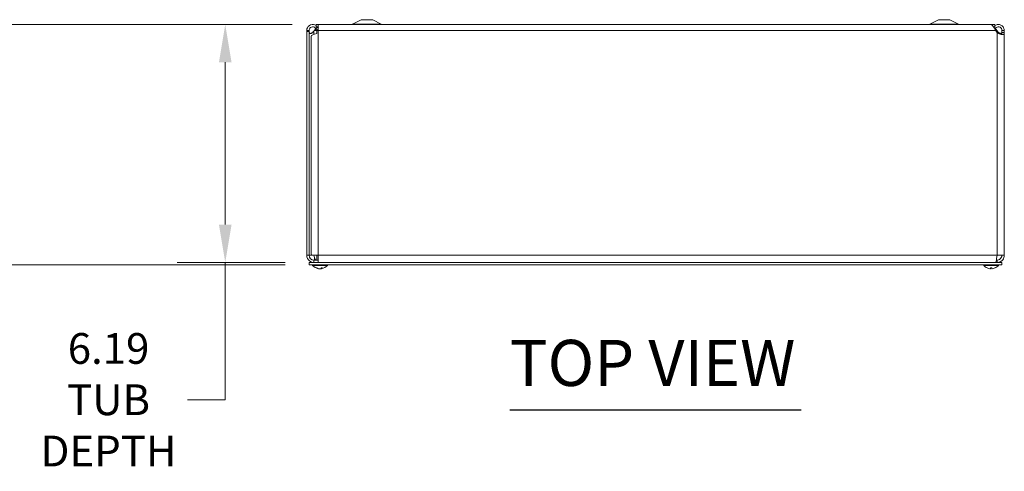
# Model space of a CAD drawing. Units: inches. Extents: x 8 to 163, y 3 to 96.
# Drawn here: x 38 to 64, y 84 to 96 of the extents above; entities that cross this region are included whole.
import ezdxf

# ---------------------------------------------------------------- set-up
doc = ezdxf.new("R2010")
doc.units = ezdxf.units.IN
doc.header["$LTSCALE"] = 10
doc.header["$MEASUREMENT"] = 0
for name, color, linetype, lineweight in [('Dimension (ANSI)', 7, 'Continuous', 5), ('Symbol (ANSI)', 7, 'Continuous', 5), ('Visible (ANSI)', 7, 'Continuous', 5), ('Visible Narrow (ANSI)', 7, 'Continuous', 5)]:
    doc.layers.add(name, color=color, linetype=linetype, lineweight=lineweight)
doc.styles.add('ROMANS', font='RomanS.shx')
doc.styles.add('Text Style168', font='tahoma.ttf')
doc.dimstyles.new('Default (ANSI)', dxfattribs={"dimscale": 10, "dimtxt": 0.08, "dimasz": 0.098425, "dimexe": 0.125, "dimexo": 0.0625, "dimgap": 0.031496, "dimtad": 0, "dimtih": 1, "dimtoh": 1, "dimrnd": 1e-08, "dimzin": 0, "dimdsep": 46, "dimtxsty": 'ROMANS', "dimcen": 0.09, "dimdle": 0.393701, "dimclrd": 256, "dimclre": 256, "dimclrt": 256, "dimadec": 0, "dimazin": 0, "dimtfac": 0.875, "dimtofl": 0, "dimtmove": 0, "dimatfit": 3, "dimfxl": 1, "dimtolj": 1, "dimtzin": 0, "dimlwd": -1, "dimlwe": -1, "dimarcsym": 0})

# ---------------------------------------------------------------- blocks, each defined once
blk = doc.blocks.new('*D17')
at = {"layer": 'Defpoints', "color": 0, "transparency": 16777216}
for p in [(45.899, 95.975), (43.538, 89.787), (45.719, 89.787)]:
    blk.add_point(p, dxfattribs=at)
at = {"layer": 'Dimension (ANSI)', "transparency": 16777216}
for p, q in [((45.274, 95.975), (42.288, 95.975)), ((43.538, 94.991), (43.538, 90.771)), ((45.094, 89.787), (42.288, 89.787)), ((43.538, 89.787), (43.538, 86.219)), ((43.538, 86.219), (42.554, 86.219))]:
    blk.add_line(p, q, dxfattribs=at)
for points in [[(43.374, 94.991), (43.702, 94.991), (43.538, 95.975)], [(43.374, 90.771), (43.702, 90.771), (43.538, 89.787)]]:
    blk.add_solid(points, dxfattribs=at)
at = {"layer": 'Dimension (ANSI)', "transparency": 16777216, "insert": (40.506, 86.219), "char_height": 0.8, "attachment_point": 5, "style": 'ROMANS'}
blk.add_mtext('\\A1;6.19\\PTUB\\PDEPTH', dxfattribs=at)
blk = doc.blocks.new('*D18')
at = {"layer": 'Defpoints', "color": 0, "transparency": 16777216}
for p in [(45.899, 95.975), (36.607, 89.725), (45.719, 89.725)]:
    blk.add_point(p, dxfattribs=at)
at = {"layer": 'Dimension (ANSI)', "transparency": 16777216}
for p, q in [((45.274, 95.975), (35.357, 95.975)), ((36.607, 94.991), (36.607, 93.654)), ((36.607, 90.709), (36.607, 91.805)), ((45.094, 89.725), (35.357, 89.725))]:
    blk.add_line(p, q, dxfattribs=at)
for points in [[(36.443, 94.991), (36.771, 94.991), (36.607, 95.975)], [(36.443, 90.709), (36.771, 90.709), (36.607, 89.725)]]:
    blk.add_solid(points, dxfattribs=at)
at = {"layer": 'Dimension (ANSI)', "transparency": 16777216, "insert": (36.607, 92.729), "char_height": 0.8, "attachment_point": 5, "style": 'ROMANS'}
blk.add_mtext('\\A1;(6.25)', dxfattribs=at)

msp = doc.modelspace()

# ---------------------------------------------------------------- linework, layer by layer
at = {"layer": 'Symbol (ANSI)', "lineweight": 30}
msp.add_line((50.9336, 85.9566), (58.5051, 85.9566), dxfattribs=at)
at = {"layer": 'Visible (ANSI)'}
for p, q in [((63.5399, 95.9749), (45.8989, 95.9749)), ((45.8989, 95.9124), (45.8989, 95.9749)), ((45.9569, 95.9744), (45.9569, 95.8186)), ((63.4234, 95.9744), (45.9569, 95.9744)), ((47.0694, 96.0999), (46.8466, 95.9821)), ((47.3694, 96.0999), (47.0694, 96.0999)), ((47.3694, 96.0999), (47.5922, 95.9821)), ((62.0694, 96.0999), (61.8466, 95.9821)), ((62.3694, 96.0999), (62.0694, 96.0999)), ((62.3694, 96.0999), (62.5922, 95.9821)), ((63.5399, 95.9124), (63.5399, 95.9749)), ((45.6569, 95.8186), (45.7063, 95.8186)), ((45.6569, 95.7896), (45.6569, 95.8186)), ((45.7189, 95.7896), (45.6569, 95.7896)), ((45.6569, 95.7896), (45.6569, 89.9741)), ((45.7063, 95.8186), (45.7189, 95.8186)), ((45.7189, 95.8186), (45.7189, 95.7896)), ((45.7189, 95.7896), (45.7189, 89.9741)), ((45.8534, 95.8186), (45.8439, 95.807)), ((45.9206, 95.8889), (45.8912, 95.8698)), ((45.8989, 95.9124), (45.9569, 95.9124)), ((45.9569, 95.8186), (45.9176, 95.8186)), ((45.9176, 95.8186), (45.9176, 95.741)), ((45.9326, 95.8967), (45.9206, 95.8889)), ((45.9432, 95.9036), (45.9326, 95.8967)), ((63.5008, 95.9124), (63.5399, 95.9124)), ((63.5182, 95.8889), (63.514, 95.8916)), ((63.537, 95.8766), (63.5182, 95.8889)), ((63.5476, 95.8698), (63.537, 95.8766)), ((63.5949, 95.7676), (63.5548, 95.8186)), ((63.5949, 95.807), (63.5854, 95.8186)), ((63.7199, 95.8186), (63.7325, 95.8186)), ((63.7199, 95.7676), (63.7199, 95.8186)), ((63.7325, 95.7676), (63.7199, 95.7676)), ((63.7325, 95.8186), (63.7819, 95.8186)), ((63.7819, 95.7676), (63.7325, 95.7676)), ((63.7819, 95.8186), (63.7819, 95.7676)), ((63.7819, 95.7676), (63.7819, 89.9741)), ((45.7699, 90.0012), (45.7699, 95.6665)), ((45.6569, 89.9741), (45.7189, 89.9741)), ((45.7189, 89.9741), (45.7923, 89.9741)), ((45.9569, 89.9741), (45.7923, 89.9741)), ((45.9569, 89.8491), (45.8439, 89.8491)), ((45.8439, 89.8491), (45.8439, 89.7871)), ((45.9187, 89.8491), (45.9187, 89.9741)), ((45.9569, 89.9741), (45.9569, 89.7871)), ((63.5949, 89.8491), (63.5743, 89.8491)), ((63.7819, 89.9741), (63.5949, 89.9741)), ((63.5949, 89.8491), (63.5949, 89.7871)), ((45.7194, 89.7871), (45.7194, 89.7251)), ((45.7194, 89.7871), (63.7194, 89.7871)), ((45.7194, 89.7251), (63.7194, 89.7251)), ((45.8087, 89.7108), (45.8087, 89.7251)), ((46.1927, 89.7108), (45.8087, 89.7108)), ((45.9064, 89.6442), (45.9232, 89.6442)), ((45.9709, 89.6251), (45.9712, 89.6277)), ((46.0304, 89.6251), (46.029, 89.6405)), ((46.0336, 89.6442), (46.065, 89.6442)), ((46.1927, 89.7108), (46.1927, 89.7251)), ((63.2462, 89.7108), (63.2462, 89.7251)), ((63.6302, 89.7108), (63.2462, 89.7108)), ((63.4196, 89.6442), (63.4567, 89.6442)), ((63.4199, 89.6257), (63.4215, 89.6442)), ((63.4564, 89.6257), (63.4548, 89.6442)), ((63.6302, 89.7108), (63.6302, 89.7251)), ((63.7194, 89.7871), (63.7194, 89.7251))]:
    msp.add_line(p, q, dxfattribs=at)
for centre, radius, start, end in [((46.8174, 96.0374), 0.0625, 270, 297.8584), ((47.6214, 96.0374), 0.0625, 242.1416, 270), ((61.8174, 96.0374), 0.0625, 270, 297.8584), ((62.6214, 96.0374), 0.0625, 242.1416, 270), ((45.8439, 89.9741), 0.125, 180, 270), ((46.0007, 89.8771), 0.254, 220.89599, 261.61442), ((46.0007, 89.8771), 0.254, 278.38558, 319.10401), ((63.4382, 89.8771), 0.254, 220.89599, 246.10391), ((63.3386, 89.6524), 0.0082, 246.10391, 269.96296), ((63.5377, 89.6524), 0.0082, 270.03704, 293.89609), ((63.4382, 89.8771), 0.254, 293.89609, 319.10401)]:
    msp.add_arc(centre, radius, start, end, dxfattribs=at)
for centre, major_axis, ratio, start_param, end_param in [((46.0028, 89.8767), (-0.0466, -0.2497), 0.8799127, 6.0339701, 6.318558), ((45.9983, 89.8767), (0.0423, -0.2504), 0.8523525, 5.7281506, 6.0127386), ((46.0047, 89.8767), (-0.025, -0.2527), 0.4670733, 0.1735975, 0.4581855), ((45.9966, 89.8767), (0.025, -0.2527), 0.4670733, 6.1077629, 6.1095878), ((46.003, 89.8767), (-0.0423, -0.2504), 0.8523525, 0.2704467, 0.320747), ((45.9967, 89.8767), (0.0258, -0.2526), 0.515654, 0.0746882, 0.3592762), ((45.9985, 89.8767), (0.0466, -0.2497), 0.8799127, 6.2478126, 6.2496375), ((63.438, 89.8767), (-0.2418, 0.0775), 0.9958032, 1.4701544, 1.7547424), ((63.4427, 89.8767), (-0.0221, -0.253), 0.0279269, 5.8736749, 6.1582629), ((63.4336, 89.8767), (0.0221, -0.253), 0.0279269, 0.1249224, 0.4095104), ((63.4383, 89.8767), (-0.2418, -0.0775), 0.9958032, 1.3868503, 1.6714383)]:
    msp.add_ellipse(centre, major_axis=major_axis, ratio=ratio, start_param=start_param, end_param=end_param, dxfattribs=at)
for points, knots in [([(45.6569, 95.8211), (45.6577, 95.8705), (45.6837, 95.9189), (45.7244, 95.947), (45.7654, 95.9751), (45.8203, 95.982), (45.8669, 95.9646), (45.8782, 95.9604), (45.8889, 95.9549), (45.8989, 95.9483)], [0, 0, 0, 0, 0.9526314, 0.9526314, 0.9526314, 1.9108616, 1.9108616, 1.9108616, 2.1419111, 2.1419111, 2.1419111, 2.1419111]), ([(63.5548, 95.8186), (63.5282, 95.8681), (63.5017, 95.9169), (63.4751, 95.9456), (63.4579, 95.9642), (63.4407, 95.9739), (63.4234, 95.9741)], [0, 0, 0, 0, 0.9527529, 0.9527529, 0.9527529, 1.5707963, 1.5707963, 1.5707963, 1.5707963]), ([(63.5401, 95.948), (63.5637, 95.9637), (63.5915, 95.9731), (63.6198, 95.9742), (63.6695, 95.9763), (63.7196, 95.9528), (63.7498, 95.9133), (63.7704, 95.8863), (63.7819, 95.8525), (63.7819, 95.8186)], [0.4068051, 0.4068051, 0.4068051, 0.4068051, 0.9527529, 0.9527529, 0.9527529, 1.9112895, 1.9112895, 1.9112895, 2.5644889, 2.5644889, 2.5644889, 2.5644889]), ([(45.8912, 95.8698), (45.8728, 95.8981), (45.8381, 95.915), (45.8044, 95.912), (45.7706, 95.909), (45.7394, 95.8862), (45.7262, 95.8549), (45.7216, 95.8439), (45.7191, 95.832), (45.7189, 95.8201)], [0, 0, 0, 0, 1.0815313, 1.0815313, 1.0815313, 2.1666913, 2.1666913, 2.1666913, 2.5487162, 2.5487162, 2.5487162, 2.5487162]), ([(45.8232, 95.779), (45.8064, 95.756), (45.7812, 95.7412), (45.7611, 95.7389), (45.741, 95.7367), (45.7278, 95.747), (45.7228, 95.7667), (45.7219, 95.7705), (45.7212, 95.7746), (45.7206, 95.779)], [-3.1415927, -3.1415927, -3.1415927, -3.1415927, -2.3324713, -2.3324713, -2.3324713, -1.5254285, -1.5254285, -1.5254285, -1.3704549, -1.3704549, -1.3704549, -1.3704549]), ([(45.7401, 95.7421), (45.7537, 95.7451), (45.7678, 95.7501), (45.7811, 95.757), (45.7927, 95.7631), (45.8036, 95.7705), (45.8129, 95.779)], [2.5039112, 2.5039112, 2.5039112, 2.5039112, 2.84289476, 2.84289476, 2.84289476, 3.14159265, 3.14159265, 3.14159265, 3.14159265]), ([(45.8961, 95.8628), (45.8934, 95.8603), (45.8906, 95.8576), (45.8879, 95.8549), (45.8764, 95.8435), (45.8649, 95.831), (45.8534, 95.8186)], [2.07319261, 2.07319261, 2.07319261, 2.07319261, 2.16714711, 2.16714711, 2.16714711, 2.56448895, 2.56448895, 2.56448895, 2.56448895]), ([(45.9569, 95.8212), (45.9522, 95.8226), (45.9476, 95.8242), (45.9431, 95.8261), (45.922, 95.8351), (45.9037, 95.8505), (45.8912, 95.8698)], [0.90461485, 0.90461485, 0.90461485, 0.90461485, 1.02973436, 1.02973436, 1.02973436, 1.61799919, 1.61799919, 1.61799919, 1.61799919]), ([(63.7199, 95.8186), (63.7199, 95.8524), (63.7, 95.8855), (63.6702, 95.9014), (63.6403, 95.9173), (63.6016, 95.9152), (63.5735, 95.8962), (63.5632, 95.8892), (63.5544, 95.8802), (63.5476, 95.8698)], [0, 0, 0, 0, 1.0816692, 1.0816692, 1.0816692, 2.1671471, 2.1671471, 2.1671471, 2.5644889, 2.5644889, 2.5644889, 2.5644889]), ([(63.7819, 95.7652), (63.7815, 95.7419), (63.775, 95.7249), (63.7546, 95.7177), (63.7355, 95.7109), (63.7044, 95.7128), (63.6722, 95.723), (63.6448, 95.7317), (63.6176, 95.7464), (63.5975, 95.7652)], [-1.8087287, -1.8087287, -1.8087287, -1.8087287, -1.1498883, -1.1498883, -1.1498883, -0.529602, -0.529602, -0.529602, 0, 0, 0, 0]), ([(63.7182, 95.779), (63.7154, 95.756), (63.7063, 95.7412), (63.6885, 95.7389), (63.6708, 95.7367), (63.6454, 95.747), (63.6261, 95.7667), (63.6223, 95.7705), (63.6188, 95.7746), (63.6156, 95.779)], [0, 0, 0, 0, 0.8091213, 0.8091213, 0.8091213, 1.6161642, 1.6161642, 1.6161642, 1.7711378, 1.7711378, 1.7711378, 1.7711378]), ([(63.6985, 95.7164), (63.7053, 95.7191), (63.7106, 95.7239), (63.7139, 95.7305), (63.7183, 95.7392), (63.7197, 95.7511), (63.7199, 95.7652)], [1.10564076, 1.10564076, 1.10564076, 1.10564076, 1.40951343, 1.40951343, 1.40951343, 1.80872873, 1.80872873, 1.80872873, 1.80872873]), ([(45.6569, 89.9741), (45.6569, 89.9185), (45.6832, 89.8635), (45.7265, 89.8286), (45.7594, 89.802), (45.8016, 89.7871), (45.8439, 89.7871)], [0, 0, 0, 0, 0.8921718, 0.8921718, 0.8921718, 1.5707963, 1.5707963, 1.5707963, 1.5707963]), ([(45.8439, 89.9741), (45.8534, 89.932), (45.8629, 89.8905), (45.8724, 89.8681), (45.8776, 89.8558), (45.8829, 89.8491), (45.8881, 89.8491)], [0, 0, 0, 0, 1.0118776, 1.0118776, 1.0118776, 1.5707963, 1.5707963, 1.5707963, 1.5707963]), ([(63.5949, 89.9741), (63.5863, 89.9171), (63.5777, 89.8607), (63.5692, 89.8259), (63.563, 89.801), (63.5569, 89.7871), (63.5507, 89.7871)], [0, 0, 0, 0, 0.9149452, 0.9149452, 0.9149452, 1.5707963, 1.5707963, 1.5707963, 1.5707963]), ([(63.5949, 89.7871), (63.6519, 89.7871), (63.7083, 89.8149), (63.7431, 89.8601), (63.768, 89.8925), (63.7819, 89.9332), (63.7819, 89.9741)], [0, 0, 0, 0, 0.9149452, 0.9149452, 0.9149452, 1.5707963, 1.5707963, 1.5707963, 1.5707963]), ([(63.7199, 89.9741), (63.7199, 89.932), (63.6969, 89.8905), (63.6612, 89.8681), (63.6414, 89.8558), (63.6182, 89.8491), (63.5949, 89.8491)], [0, 0, 0, 0, 1.0118776, 1.0118776, 1.0118776, 1.5707963, 1.5707963, 1.5707963, 1.5707963]), ([(45.9064, 89.6442), (45.9055, 89.6442), (45.9045, 89.6444), (45.9036, 89.6448), (45.9035, 89.6449), (45.9035, 89.6449)], [0.0931299699, 0.0931299699, 0.0931299699, 0.0931299699, 0.1009657094, 0.1009657094, 0.101461337, 0.101461337, 0.101461337, 0.101461337]), ([(45.964, 89.6258), (45.9654, 89.6256), (45.9668, 89.6254), (45.969, 89.6251), (45.9699, 89.6251), (45.9707, 89.6251), (45.9709, 89.6251), (45.9709, 89.6251)], [0, 0, 0, 0, 0.012558434, 0.012558434, 0.025116869, 0.025116869, 0.034635948, 0.034635948, 0.034635948, 0.034635948]), ([(46.0004, 89.6258), (45.9996, 89.6256), (45.9985, 89.6254), (45.9958, 89.6251), (45.9942, 89.6251), (45.9911, 89.6251), (45.9893, 89.6251), (45.9858, 89.6253), (45.9841, 89.6255), (45.9825, 89.6257), (45.9823, 89.6258), (45.982, 89.6258)], [0, 0, 0, 0, 0.012558434, 0.012558434, 0.025116869, 0.025116869, 0.037659124, 0.037659124, 0.050201379, 0.050201379, 0.052067488, 0.052067488, 0.052067488, 0.052067488]), ([(46.0009, 89.6258), (46.0017, 89.6256), (46.0028, 89.6254), (46.0055, 89.6251), (46.0071, 89.6251), (46.0102, 89.6251), (46.012, 89.6251), (46.0155, 89.6253), (46.0172, 89.6255), (46.0188, 89.6257), (46.019, 89.6258), (46.0193, 89.6258)], [0, 0, 0, 0, 0.01255561, 0.01255561, 0.02511122, 0.02511122, 0.037656299, 0.037656299, 0.050201379, 0.050201379, 0.052067475, 0.052067475, 0.052067475, 0.052067475]), ([(46.0373, 89.6258), (46.0359, 89.6256), (46.0345, 89.6254), (46.0323, 89.6251), (46.0314, 89.6251), (46.0305, 89.6251), (46.0303, 89.6251), (46.0306, 89.6253), (46.0311, 89.6255), (46.032, 89.6257), (46.0321, 89.6258), (46.0322, 89.6258)], [0, 0, 0, 0, 0.012558434, 0.012558434, 0.025116869, 0.025116869, 0.037659124, 0.037659124, 0.050201379, 0.050201379, 0.052067475, 0.052067475, 0.052067475, 0.052067475]), ([(46.0667, 89.6449), (46.0667, 89.6449), (46.0667, 89.6448), (46.0662, 89.6444), (46.0656, 89.6442), (46.065, 89.6442)], [0.0228816425, 0.0228816425, 0.0228816425, 0.0228816425, 0.02337727, 0.02337727, 0.0312130095, 0.0312130095, 0.0312130095, 0.0312130095]), ([(63.4199, 89.6258), (63.4199, 89.6256), (63.4196, 89.6254), (63.4184, 89.6251), (63.4174, 89.6251), (63.4151, 89.6251), (63.4137, 89.6251), (63.4105, 89.6253), (63.4088, 89.6255), (63.4069, 89.6257), (63.4066, 89.6258), (63.4064, 89.6258)], [0, 0, 0, 0, 0.012558434, 0.012558434, 0.025116869, 0.025116869, 0.037659124, 0.037659124, 0.050201379, 0.050201379, 0.052067488, 0.052067488, 0.052067488, 0.052067488]), ([(63.4196, 89.6442), (63.4196, 89.6442), (63.4196, 89.6444), (63.4196, 89.6448), (63.4196, 89.6449), (63.4196, 89.6449)], [0.0931299699, 0.0931299699, 0.0931299699, 0.0931299699, 0.1009657094, 0.1009657094, 0.101461337, 0.101461337, 0.101461337, 0.101461337]), ([(63.4699, 89.6258), (63.4683, 89.6256), (63.4665, 89.6254), (63.4633, 89.6251), (63.4618, 89.6251), (63.4594, 89.6251), (63.4583, 89.6251), (63.4569, 89.6253), (63.4565, 89.6255), (63.4564, 89.6257), (63.4564, 89.6258), (63.4564, 89.6258)], [0, 0, 0, 0, 0.012558434, 0.012558434, 0.025116869, 0.025116869, 0.037659124, 0.037659124, 0.050201379, 0.050201379, 0.052067475, 0.052067475, 0.052067475, 0.052067475]), ([(63.4567, 89.6449), (63.4567, 89.6449), (63.4567, 89.6448), (63.4567, 89.6444), (63.4567, 89.6442), (63.4567, 89.6442)], [0.0228816425, 0.0228816425, 0.0228816425, 0.0228816425, 0.02337727, 0.02337727, 0.0312130095, 0.0312130095, 0.0312130095, 0.0312130095])]:
    msp.add_open_spline(points, degree=3, knots=knots, dxfattribs=at)
for points in [[(45.6569, 95.8186), (45.6569, 95.8194), (45.6569, 95.8203), (45.6569, 95.8211)], [(45.7189, 95.8201), (45.7189, 95.8196), (45.7189, 95.8191), (45.7189, 95.8186)], [(45.7206, 95.779), (45.7195, 95.7883), (45.7189, 95.7977), (45.7189, 95.807)], [(45.9176, 95.741), (45.8348, 95.7162), (45.7699, 95.6914), (45.7699, 95.6665)], [(45.8129, 95.779), (45.8232, 95.7883), (45.8335, 95.7977), (45.8439, 95.807)], [(45.8439, 95.807), (45.837, 95.7977), (45.83, 95.7883), (45.8232, 95.779)], [(45.8534, 95.8186), (45.8644, 95.8384), (45.8754, 95.858), (45.8864, 95.8763)], [(45.937, 95.9124), (45.9392, 95.9095), (45.9412, 95.9066), (45.9432, 95.9036)], [(45.9432, 95.9036), (45.9468, 95.898), (45.9516, 95.8932), (45.957, 95.8894)], [(45.9569, 95.9055), (45.9531, 95.904), (45.9493, 95.9022), (45.9455, 95.9001)], [(63.5013, 95.9117), (63.5014, 95.9119), (63.5016, 95.9121), (63.5018, 95.9124)], [(63.5476, 95.8698), (63.544, 95.8643), (63.5399, 95.8591), (63.5355, 95.8543)], [(63.5854, 95.8186), (63.5712, 95.834), (63.5569, 95.8492), (63.5427, 95.8627)], [(63.5524, 95.8764), (63.5634, 95.8581), (63.5744, 95.8384), (63.5854, 95.8186)], [(63.6156, 95.779), (63.6088, 95.7883), (63.6018, 95.7977), (63.5949, 95.807)], [(63.5949, 95.807), (63.6053, 95.7977), (63.6156, 95.7883), (63.6259, 95.779)], [(63.5975, 95.7652), (63.5967, 95.766), (63.5958, 95.7668), (63.5949, 95.7676)], [(63.6259, 95.779), (63.6457, 95.7609), (63.6733, 95.7478), (63.6988, 95.742)], [(63.7199, 95.807), (63.7199, 95.7977), (63.7193, 95.7883), (63.7182, 95.779)], [(63.7199, 95.7652), (63.7199, 95.766), (63.7199, 95.7668), (63.7199, 95.7676)], [(63.7819, 95.7676), (63.7819, 95.7668), (63.7819, 95.766), (63.7819, 95.7652)], [(45.7699, 90.0012), (45.7699, 89.9922), (45.7785, 89.9832), (45.7923, 89.9741)], [(45.8439, 89.9741), (45.8508, 89.9285), (45.8576, 89.8833), (45.8645, 89.8492)]]:
    msp.add_open_spline(points, degree=3, dxfattribs=at)
at = {"layer": 'Visible Narrow (ANSI)'}
for p, q in [((47.5922, 95.9821), (46.8466, 95.9821)), ((62.5922, 95.9821), (61.8466, 95.9821)), ((45.6569, 95.8211), (45.7189, 95.8201)), ((45.8129, 95.779), (45.8232, 95.779)), ((45.8439, 95.807), (45.8439, 95.717)), ((45.8534, 95.8186), (45.9176, 95.8186)), ((63.5548, 95.8186), (45.9569, 95.8186)), ((45.9569, 95.8186), (45.9569, 89.9741)), ((63.5548, 95.8186), (63.5854, 95.8186)), ((63.5949, 95.7676), (63.5949, 95.807)), ((63.5949, 89.9741), (63.5949, 95.7676)), ((63.6259, 95.779), (63.6156, 95.779)), ((63.7819, 95.7652), (63.7199, 95.7652)), ((45.9569, 89.9741), (63.5949, 89.9741)), ((45.9035, 89.6449), (45.9218, 89.6449)), ((45.964, 89.6258), (45.9642, 89.6293)), ((46.0009, 89.6258), (46.0009, 89.6259)), ((46.0193, 89.6258), (46.0196, 89.6341)), ((46.0322, 89.6258), (46.031, 89.642)), ((46.0345, 89.6449), (46.0667, 89.6449)), ((63.3353, 89.6449), (63.3369, 89.6449)), ((63.4196, 89.6449), (63.4567, 89.6449)), ((63.4199, 89.6258), (63.4215, 89.6442)), ((63.4564, 89.6258), (63.4548, 89.6442)), ((63.5394, 89.6449), (63.541, 89.6449))]:
    msp.add_line(p, q, dxfattribs=at)

# ---------------------------------------------------------------- texts
at = {"layer": 'Symbol (ANSI)', "insert": (50.9327, 86.2013), "char_height": 1.2, "attachment_point": 7, "style": 'Text Style168'}
msp.add_mtext('TOP VIEW', dxfattribs=at)

# ---------------------------------------------------------------- dimensions: what is measured, and where the dimension line sits
at = {"layer": 'Dimension (ANSI)'}
for base, p2, text, override, picture, middle in [((36.6073, 89.7251), (45.7194, 89.7251), '(<>)', {"dimgap": 0.031496, "dimdec": 2, "dimtol": 0, "dimlim": 0, "dimtp": 0, "dimtm": 0, "dimtdec": 2, "dimatfit": 1}, '*D18', (36.6073, 92.7293)), ((43.5383, 89.7871), (45.7194, 89.7871), '<>\\PTUB\\PDEPTH', {"dimgap": 0.031496, "dimdec": 2, "dimtol": 0, "dimlim": 0, "dimtp": 0, "dimtm": 0, "dimtdec": 2, "dimatfit": 2}, '*D17', (40.5058, 86.2189))]:
    dim = msp.add_linear_dim(base=base, p1=(45.8989, 95.9749), p2=p2, angle=90, text=text, dimstyle='Default (ANSI)', override=override, dxfattribs=at)
    dim.commit()
    dim.dimension.update_dxf_attribs({"geometry": picture, "text_midpoint": middle, "dimtype": 160})

doc.saveas('drawing.dxf')
